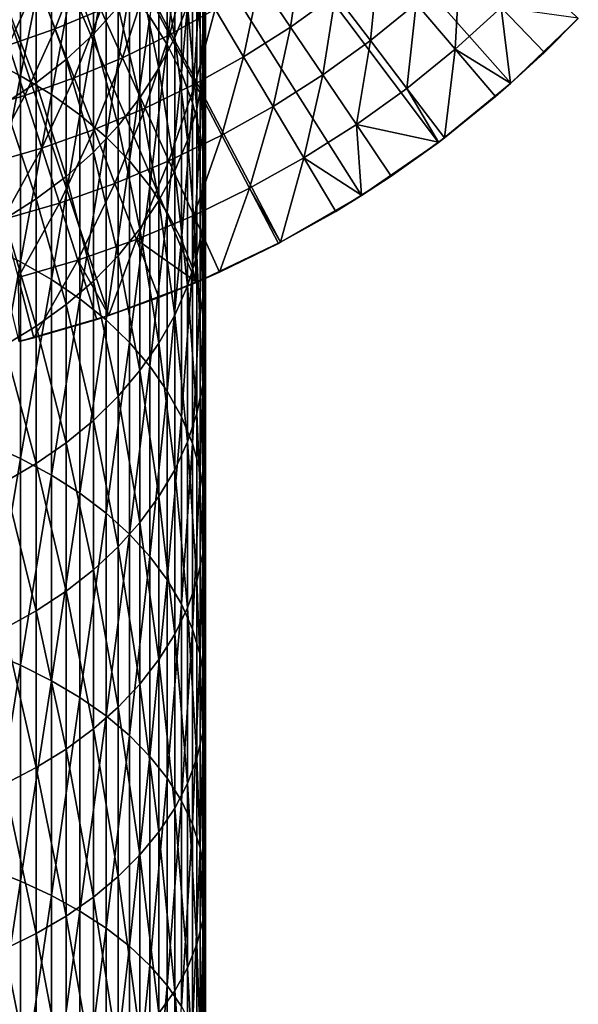
# Model space of a CAD drawing. Extents: x -149 to 250, y -232 to 39.
# Drawn here: x 7 to 22, y -46 to -21 of the extents above; entities that cross this region are included whole.
import ezdxf

# ---------------------------------------------------------------- set-up
doc = ezdxf.new("R2010")
doc.units = 0
doc.header["$MEASUREMENT"] = 0
doc.layers.add('L5', color=7, linetype='Continuous')
doc.layers.add('L6', color=7, linetype='Continuous')

msp = doc.modelspace()

# ---------------------------------------------------------------- linework, layer by layer
at = {"layer": 'L5', "color": 7}
for points in [[(6.3688, -21.8294, 306.801), (7.2195, -17.737, 301.2302), (6.3688, -17.2855, 301.6025)], [(11.011, -21.4518, 298.167), (11.011, -17.4044, 292.961), (10.5602, -20.7351, 298.7579)], [(11.011, -21.4518, 298.167), (11.3803, -18.1823, 292.3913), (11.011, -17.4044, 292.961)], [(7.2195, -22.2587, 306.4035), (7.2195, -17.737, 301.2302), (6.3688, -21.8294, 306.801)], [(7.2195, -22.2587, 306.4035), (8.0168, -18.2432, 300.8128), (7.2195, -17.737, 301.2302)], [(11.9972, -21.4615, 289.9898), (11.9306, -18.7487, 284.2378), (11.9972, -17.8838, 284.7978)], [(11.9972, -21.4615, 289.9898), (11.9972, -17.8838, 284.7978), (11.975, -20.6287, 290.5997)], [(8.0168, -22.7401, 305.9576), (8.0168, -18.2432, 300.8128), (7.2195, -22.2587, 306.4035)], [(8.0168, -22.7401, 305.9576), (8.7547, -18.8004, 300.3533), (8.0168, -18.2432, 300.8128)], [(11.206, -21.27, 282.6051), (10.7956, -18.9403, 276.9459), (11.206, -18.1167, 277.4144)], [(11.3803, -22.1957, 297.5535), (11.3803, -18.1823, 292.3913), (11.011, -21.4518, 298.167)], [(11.206, -21.27, 282.6051), (11.206, -18.1167, 277.4144), (11.5336, -20.4481, 283.1374)], [(11.3803, -22.1957, 297.5535), (11.6654, -18.983, 291.8049), (11.3803, -18.1823, 292.3913)], [(9.0997, -21.1854, 275.6689), (8.3935, -19.1057, 270.1505), (9.0997, -18.4306, 270.4847)], [(9.0997, -21.1854, 275.6689), (9.0997, -18.4306, 270.4847), (9.7385, -20.4803, 276.0699)], [(8.7547, -23.27, 305.4669), (8.7547, -18.8004, 300.3533), (8.0168, -22.7401, 305.9576)], [(8.7547, -23.27, 305.4669), (9.4278, -19.4045, 299.8552), (8.7547, -18.8004, 300.3533)], [(11.9306, -22.2928, 289.381), (11.7757, -19.6056, 283.6829), (11.9306, -18.7487, 284.2378)], [(11.9306, -22.2928, 289.381), (11.9306, -18.7487, 284.2378), (11.9972, -21.4615, 289.9898)], [(10.7956, -22.0653, 282.0902), (10.3052, -19.7301, 276.4967), (10.7956, -18.9403, 276.9459)], [(10.7956, -22.0653, 282.0902), (10.7956, -18.9403, 276.9459), (11.206, -21.27, 282.6051)], [(11.6654, -22.9613, 296.9222), (11.6654, -18.983, 291.8049), (11.3803, -22.1957, 297.5535)], [(11.6654, -22.9613, 296.9222), (11.8641, -19.8005, 291.2063), (11.6654, -18.983, 291.8049)], [(8.3935, -21.8402, 275.2964), (7.6252, -19.7239, 269.8444), (8.3935, -19.1057, 270.1505)], [(8.3935, -21.8402, 275.2964), (8.3935, -19.1057, 270.1505), (9.0997, -21.1854, 275.6689)], [(9.4278, -23.8445, 304.9349), (9.4278, -19.4045, 299.8552), (8.7547, -23.27, 305.4669)], [(9.4278, -23.8445, 304.9349), (10.0311, -20.051, 299.3221), (9.4278, -19.4045, 299.8552)], [(7.6252, -22.4398, 274.9554), (6.8004, -20.2806, 269.5688), (7.6252, -19.7239, 269.8444)], [(7.6252, -22.4398, 274.9554), (7.6252, -19.7239, 269.8444), (8.3935, -21.8402, 275.2964)], [(10.3052, -22.828, 281.5963), (9.7385, -20.4803, 276.0699), (10.3052, -19.7301, 276.4967)], [(10.3052, -22.828, 281.5963), (10.3052, -19.7301, 276.4967), (10.7956, -22.0653, 282.0902)], [(11.7757, -23.1164, 288.7779), (11.5336, -20.4481, 283.1374), (11.7757, -19.6056, 283.6829)], [(11.8641, -23.7431, 296.2776), (11.8641, -19.8005, 291.2063), (11.6654, -22.9613, 296.9222)], [(11.7757, -23.1164, 288.7779), (11.7757, -19.6056, 283.6829), (11.9306, -22.2928, 289.381)], [(11.8641, -23.7431, 296.2776), (11.975, -20.6287, 290.5997), (11.8641, -19.8005, 291.2063)], [(10.0311, -24.4593, 304.3656), (10.0311, -20.051, 299.3221), (9.4278, -23.8445, 304.9349)], [(10.0311, -24.4593, 304.3656), (10.5602, -20.7351, 298.7579), (10.0311, -20.051, 299.3221)], [(6.8004, -22.9798, 274.6482), (6.8004, -20.2806, 269.5688), (7.6252, -22.4398, 274.9554)], [(9.7385, -23.5525, 281.1272), (9.0997, -21.1854, 275.6689), (9.7385, -20.4803, 276.0699)], [(9.7385, -23.5525, 281.1272), (9.7385, -20.4803, 276.0699), (10.3052, -22.828, 281.5963)], [(11.5336, -23.9262, 288.1848), (11.206, -21.27, 282.6051), (11.5336, -20.4481, 283.1374)], [(11.5336, -23.9262, 288.1848), (11.5336, -20.4481, 283.1374), (11.7757, -23.1164, 288.7779)], [(10.5602, -25.1099, 303.7631), (10.5602, -20.7351, 298.7579), (10.0311, -24.4593, 304.3656)], [(10.5602, -25.1099, 303.7631), (11.011, -21.4518, 298.167), (10.5602, -20.7351, 298.7579)], [(11.975, -24.5351, 295.6245), (11.975, -20.6287, 290.5997), (11.8641, -23.7431, 296.2776)], [(11.975, -24.5351, 295.6245), (11.9972, -21.4615, 289.9898), (11.975, -20.6287, 290.5997)], [(9.0997, -24.2334, 280.6863), (8.3935, -21.8402, 275.2964), (9.0997, -21.1854, 275.6689)], [(9.0997, -24.2334, 280.6863), (9.0997, -21.1854, 275.6689), (9.7385, -23.5525, 281.1272)], [(11.206, -24.7162, 287.6062), (10.7956, -22.0653, 282.0902), (11.206, -21.27, 282.6051)], [(11.206, -24.7162, 287.6062), (11.206, -21.27, 282.6051), (11.5336, -23.9262, 288.1848)], [(11.011, -25.7914, 303.132), (11.011, -21.4518, 298.167), (10.5602, -25.1099, 303.7631)], [(11.011, -25.7914, 303.132), (11.3803, -22.1957, 297.5535), (11.011, -21.4518, 298.167)], [(11.9972, -25.3315, 294.9677), (11.9306, -22.2928, 289.381), (11.9972, -21.4615, 289.9898)], [(11.9972, -25.3315, 294.9677), (11.9972, -21.4615, 289.9898), (11.975, -24.5351, 295.6245)], [(6.3688, -26.6643, 311.7301), (7.2195, -22.2587, 306.4035), (6.3688, -21.8294, 306.801)], [(8.3935, -24.8657, 280.2768), (7.6252, -22.4398, 274.9554), (8.3935, -21.8402, 275.2964)], [(8.3935, -24.8657, 280.2768), (8.3935, -21.8402, 275.2964), (9.0997, -24.2334, 280.6863)], [(10.7956, -25.4806, 287.0465), (10.3052, -22.828, 281.5963), (10.7956, -22.0653, 282.0902)], [(10.7956, -25.4806, 287.0465), (10.7956, -22.0653, 282.0902), (11.206, -24.7162, 287.6062)], [(7.2195, -27.0701, 311.3085), (7.2195, -22.2587, 306.4035), (6.3688, -26.6643, 311.7301)], [(7.2195, -27.0701, 311.3085), (8.0168, -22.7401, 305.9576), (7.2195, -22.2587, 306.4035)], [(11.3803, -26.4989, 302.4768), (11.3803, -22.1957, 297.5535), (11.011, -25.7914, 303.132)], [(11.3803, -26.4989, 302.4768), (11.6654, -22.9613, 296.9222), (11.3803, -22.1957, 297.5535)], [(11.9306, -26.1265, 294.3122), (11.7757, -23.1164, 288.7779), (11.9306, -22.2928, 289.381)], [(11.9306, -26.1265, 294.3122), (11.9306, -22.2928, 289.381), (11.9972, -25.3315, 294.9677)], [(7.6252, -25.4447, 279.9019), (6.8004, -22.9798, 274.6482), (7.6252, -22.4398, 274.9554)], [(7.6252, -25.4447, 279.9019), (7.6252, -22.4398, 274.9554), (8.3935, -24.8657, 280.2768)], [(8.0168, -27.5251, 310.8358), (8.0168, -22.7401, 305.9576), (7.2195, -27.0701, 311.3085)], [(8.0168, -27.5251, 310.8358), (8.7547, -23.27, 305.4669), (8.0168, -22.7401, 305.9576)], [(10.3052, -26.2137, 286.5096), (9.7385, -23.5525, 281.1272), (10.3052, -22.828, 281.5963)], [(10.3052, -26.2137, 286.5096), (10.3052, -22.828, 281.5963), (10.7956, -25.4806, 287.0465)], [(6.8004, -25.9662, 279.5643), (6.8004, -22.9798, 274.6482), (7.6252, -25.4447, 279.9019)], [(11.6654, -27.227, 301.8025), (11.6654, -22.9613, 296.9222), (11.3803, -26.4989, 302.4768)], [(11.7757, -26.9141, 293.6627), (11.5336, -23.9262, 288.1848), (11.7757, -23.1164, 288.7779)], [(11.6654, -27.227, 301.8025), (11.8641, -23.7431, 296.2776), (11.6654, -22.9613, 296.9222)], [(11.7757, -26.9141, 293.6627), (11.7757, -23.1164, 288.7779), (11.9306, -26.1265, 294.3122)], [(8.7547, -28.0259, 310.3154), (8.7547, -23.27, 305.4669), (8.0168, -27.5251, 310.8358)], [(8.7547, -28.0259, 310.3154), (9.4278, -23.8445, 304.9349), (8.7547, -23.27, 305.4669)], [(9.7385, -26.9101, 285.9997), (9.0997, -24.2334, 280.6863), (9.7385, -23.5525, 281.1272)], [(9.7385, -26.9101, 285.9997), (9.7385, -23.5525, 281.1272), (10.3052, -26.2137, 286.5096)], [(9.4278, -28.5689, 309.7513), (9.4278, -23.8445, 304.9349), (8.7547, -28.0259, 310.3154)], [(9.4278, -28.5689, 309.7513), (10.0311, -24.4593, 304.3656), (9.4278, -23.8445, 304.9349)], [(11.8641, -27.9704, 301.1141), (11.8641, -23.7431, 296.2776), (11.6654, -27.227, 301.8025)], [(11.8641, -27.9704, 301.1141), (11.975, -24.5351, 295.6245), (11.8641, -23.7431, 296.2776)], [(11.5336, -27.6885, 293.0242), (11.206, -24.7162, 287.6062), (11.5336, -23.9262, 288.1848)], [(11.5336, -27.6885, 293.0242), (11.5336, -23.9262, 288.1848), (11.7757, -26.9141, 293.6627)], [(9.0997, -27.5646, 285.5203), (8.3935, -24.8657, 280.2768), (9.0997, -24.2334, 280.6863)], [(9.0997, -27.5646, 285.5203), (9.0997, -24.2334, 280.6863), (9.7385, -26.9101, 285.9997)], [(10.0311, -29.15, 309.1476), (10.0311, -24.4593, 304.3656), (9.4278, -28.5689, 309.7513)], [(10.0311, -29.15, 309.1476), (10.5602, -25.1099, 303.7631), (10.0311, -24.4593, 304.3656)], [(11.975, -28.7236, 300.4166), (11.975, -24.5351, 295.6245), (11.8641, -27.9704, 301.1141)], [(11.975, -28.7236, 300.4166), (11.9972, -25.3315, 294.9677), (11.975, -24.5351, 295.6245)], [(8.3935, -28.1723, 285.0753), (7.6252, -25.4447, 279.9019), (8.3935, -24.8657, 280.2768)], [(8.3935, -28.1723, 285.0753), (8.3935, -24.8657, 280.2768), (9.0997, -27.5646, 285.5203)], [(11.206, -28.444, 292.4012), (10.7956, -25.4806, 287.0465), (11.206, -24.7162, 287.6062)], [(11.206, -28.444, 292.4012), (11.206, -24.7162, 287.6062), (11.5336, -27.6885, 293.0242)], [(10.5602, -29.7649, 308.5088), (10.5602, -25.1099, 303.7631), (10.0311, -29.15, 309.1476)], [(10.5602, -29.7649, 308.5088), (11.011, -25.7914, 303.132), (10.5602, -25.1099, 303.7631)], [(7.6252, -28.7288, 284.6677), (6.8004, -25.9662, 279.5643), (7.6252, -25.4447, 279.9019)], [(7.6252, -28.7288, 284.6677), (7.6252, -25.4447, 279.9019), (8.3935, -28.1723, 285.0753)], [(11.9972, -29.481, 299.7152), (11.9306, -26.1265, 294.3122), (11.9972, -25.3315, 294.9677)], [(11.9972, -29.481, 299.7152), (11.9972, -25.3315, 294.9677), (11.975, -28.7236, 300.4166)], [(10.7956, -29.175, 291.7984), (10.3052, -26.2137, 286.5096), (10.7956, -25.4806, 287.0465)], [(10.7956, -29.175, 291.7984), (10.7956, -25.4806, 287.0465), (11.206, -28.444, 292.4012)], [(11.011, -30.4091, 307.8395), (11.011, -25.7914, 303.132), (10.5602, -29.7649, 308.5088)], [(11.011, -30.4091, 307.8395), (11.3803, -26.4989, 302.4768), (11.011, -25.7914, 303.132)], [(6.8004, -29.23, 284.3007), (6.8004, -25.9662, 279.5643), (7.6252, -28.7288, 284.6677)], [(11.9306, -30.237, 299.015), (11.7757, -26.9141, 293.6627), (11.9306, -26.1265, 294.3122)], [(11.9306, -30.237, 299.015), (11.9306, -26.1265, 294.3122), (11.9972, -29.481, 299.7152)], [(10.3052, -29.876, 291.2203), (9.7385, -26.9101, 285.9997), (10.3052, -26.2137, 286.5096)], [(10.3052, -29.876, 291.2203), (10.3052, -26.2137, 286.5096), (10.7956, -29.175, 291.7984)], [(6.3688, -31.7743, 316.3733), (7.2195, -27.0701, 311.3085), (6.3688, -26.6643, 311.7301)], [(11.3803, -31.0777, 307.1448), (11.3803, -26.4989, 302.4768), (11.011, -30.4091, 307.8395)], [(11.3803, -31.0777, 307.1448), (11.6654, -27.227, 301.8025), (11.3803, -26.4989, 302.4768)], [(9.7385, -30.5419, 290.6712), (9.0997, -27.5646, 285.5203), (9.7385, -26.9101, 285.9997)], [(9.7385, -30.5419, 290.6712), (9.7385, -26.9101, 285.9997), (10.3052, -29.876, 291.2203)], [(11.7757, -30.9861, 298.3214), (11.5336, -27.6885, 293.0242), (11.7757, -26.9141, 293.6627)], [(11.7757, -30.9861, 298.3214), (11.7757, -26.9141, 293.6627), (11.9306, -30.237, 299.015)], [(7.2195, -32.1552, 315.9291), (7.2195, -27.0701, 311.3085), (6.3688, -31.7743, 316.3733)], [(7.2195, -32.1552, 315.9291), (8.0168, -27.5251, 310.8358), (7.2195, -27.0701, 311.3085)], [(11.6654, -31.7659, 306.4298), (11.6654, -27.227, 301.8025), (11.3803, -31.0777, 307.1448)], [(11.6654, -31.7659, 306.4298), (11.8641, -27.9704, 301.1141), (11.6654, -27.227, 301.8025)], [(8.0168, -32.5823, 315.431), (8.0168, -27.5251, 310.8358), (7.2195, -32.1552, 315.9291)], [(8.0168, -32.5823, 315.431), (8.7547, -28.0259, 310.3154), (8.0168, -27.5251, 310.8358)], [(9.0997, -31.1678, 290.1551), (8.3935, -28.1723, 285.0753), (9.0997, -27.5646, 285.5203)], [(9.0997, -31.1678, 290.1551), (9.0997, -27.5646, 285.5203), (9.7385, -30.5419, 290.6712)], [(11.5336, -31.7225, 297.6394), (11.206, -28.444, 292.4012), (11.5336, -27.6885, 293.0242)], [(11.5336, -31.7225, 297.6394), (11.5336, -27.6885, 293.0242), (11.7757, -30.9861, 298.3214)], [(11.8641, -32.4686, 305.6998), (11.8641, -27.9704, 301.1141), (11.6654, -31.7659, 306.4298)], [(11.8641, -32.4686, 305.6998), (11.975, -28.7236, 300.4166), (11.8641, -27.9704, 301.1141)], [(8.3935, -31.749, 289.6759), (7.6252, -28.7288, 284.6677), (8.3935, -28.1723, 285.0753)], [(8.7547, -33.0524, 314.8828), (8.7547, -28.0259, 310.3154), (8.0168, -32.5823, 315.431)], [(8.3935, -31.749, 289.6759), (8.3935, -28.1723, 285.0753), (9.0997, -31.1678, 290.1551)], [(8.7547, -33.0524, 314.8828), (9.4278, -28.5689, 309.7513), (8.7547, -28.0259, 310.3154)], [(11.206, -32.441, 296.9741), (10.7956, -29.175, 291.7984), (11.206, -28.444, 292.4012)], [(11.206, -32.441, 296.9741), (11.206, -28.444, 292.4012), (11.5336, -31.7225, 297.6394)], [(7.6252, -32.2812, 289.237), (6.8004, -29.23, 284.3007), (7.6252, -28.7288, 284.6677)], [(7.6252, -32.2812, 289.237), (7.6252, -28.7288, 284.6677), (8.3935, -31.749, 289.6759)], [(9.4278, -33.5621, 314.2884), (9.4278, -28.5689, 309.7513), (8.7547, -33.0524, 314.8828)], [(9.4278, -33.5621, 314.2884), (10.0311, -29.15, 309.1476), (9.4278, -28.5689, 309.7513)], [(11.975, -33.1805, 304.9602), (11.975, -28.7236, 300.4166), (11.8641, -32.4686, 305.6998)], [(11.975, -33.1805, 304.9602), (11.9972, -29.481, 299.7152), (11.975, -28.7236, 300.4166)], [(6.8004, -32.7604, 288.8418), (6.8004, -29.23, 284.3007), (7.6252, -32.2812, 289.237)], [(10.0311, -34.1076, 313.6523), (10.0311, -29.15, 309.1476), (9.4278, -33.5621, 314.2884)], [(10.0311, -34.1076, 313.6523), (10.5602, -29.7649, 308.5088), (10.0311, -29.15, 309.1476)], [(10.7956, -33.1361, 296.3303), (10.3052, -29.876, 291.2203), (10.7956, -29.175, 291.7984)], [(10.7956, -33.1361, 296.3303), (10.7956, -29.175, 291.7984), (11.206, -32.441, 296.9741)], [(11.9972, -33.8964, 304.2164), (11.9306, -30.237, 299.015), (11.9972, -29.481, 299.7152)], [(11.9972, -33.8964, 304.2164), (11.9972, -29.481, 299.7152), (11.975, -33.1805, 304.9602)], [(10.5602, -34.6848, 312.9792), (10.5602, -29.7649, 308.5088), (10.0311, -34.1076, 313.6523)], [(10.5602, -34.6848, 312.9792), (11.011, -30.4091, 307.8395), (10.5602, -29.7649, 308.5088)], [(10.3052, -33.8028, 295.7129), (9.7385, -30.5419, 290.6712), (10.3052, -29.876, 291.2203)], [(10.3052, -33.8028, 295.7129), (10.3052, -29.876, 291.2203), (10.7956, -33.1361, 296.3303)], [(11.9306, -34.6109, 303.4741), (11.7757, -30.9861, 298.3214), (11.9306, -30.237, 299.015)], [(11.9306, -34.6109, 303.4741), (11.9306, -30.237, 299.015), (11.9972, -33.8964, 304.2164)], [(11.011, -35.2895, 312.2741), (11.011, -30.4091, 307.8395), (10.5602, -34.6848, 312.9792)], [(11.011, -35.2895, 312.2741), (11.3803, -31.0777, 307.1448), (11.011, -30.4091, 307.8395)], [(9.7385, -34.4361, 295.1265), (9.0997, -31.1678, 290.1551), (9.7385, -30.5419, 290.6712)], [(9.7385, -34.4361, 295.1265), (9.7385, -30.5419, 290.6712), (10.3052, -33.8028, 295.7129)], [(11.7757, -35.3188, 302.7386), (11.5336, -31.7225, 297.6394), (11.7757, -30.9861, 298.3214)], [(11.7757, -35.3188, 302.7386), (11.7757, -30.9861, 298.3214), (11.9306, -34.6109, 303.4741)], [(9.0997, -35.0313, 294.5753), (8.3935, -31.749, 289.6759), (9.0997, -31.1678, 290.1551)], [(9.0997, -35.0313, 294.5753), (9.0997, -31.1678, 290.1551), (9.7385, -34.4361, 295.1265)], [(11.3803, -35.9171, 311.5421), (11.3803, -31.0777, 307.1448), (11.011, -35.2895, 312.2741)], [(11.3803, -35.9171, 311.5421), (11.6654, -31.7659, 306.4298), (11.3803, -31.0777, 307.1448)], [(6.3688, -37.1426, 320.7154), (7.2195, -32.1552, 315.9291), (6.3688, -31.7743, 316.3733)], [(8.3935, -35.584, 294.0635), (7.6252, -32.2812, 289.237), (8.3935, -31.749, 289.6759)], [(8.3935, -35.584, 294.0635), (8.3935, -31.749, 289.6759), (9.0997, -35.0313, 294.5753)], [(11.5336, -36.0149, 302.0154), (11.206, -32.441, 296.9741), (11.5336, -31.7225, 297.6394)], [(11.6654, -36.5631, 310.7888), (11.6654, -31.7659, 306.4298), (11.3803, -35.9171, 311.5421)], [(11.5336, -36.0149, 302.0154), (11.5336, -31.7225, 297.6394), (11.7757, -35.3188, 302.7386)], [(11.6654, -36.5631, 310.7888), (11.8641, -32.4686, 305.6998), (11.6654, -31.7659, 306.4298)], [(7.2195, -37.4973, 320.25), (7.2195, -32.1552, 315.9291), (6.3688, -37.1426, 320.7154)], [(7.6252, -36.0901, 293.5948), (6.8004, -32.7604, 288.8418), (7.6252, -32.2812, 289.237)], [(7.2195, -37.4973, 320.25), (8.0168, -32.5823, 315.431), (7.2195, -32.1552, 315.9291)], [(7.6252, -36.0901, 293.5948), (7.6252, -32.2812, 289.237), (8.3935, -35.584, 294.0635)], [(11.206, -36.694, 301.3099), (10.7956, -33.1361, 296.3303), (11.206, -32.441, 296.9741)], [(11.206, -36.694, 301.3099), (11.206, -32.441, 296.9741), (11.5336, -36.0149, 302.0154)], [(11.8641, -37.2227, 310.0196), (11.8641, -32.4686, 305.6998), (11.6654, -36.5631, 310.7888)], [(11.8641, -37.2227, 310.0196), (11.975, -33.1805, 304.9602), (11.8641, -32.4686, 305.6998)], [(6.8004, -36.5459, 293.1727), (6.8004, -32.7604, 288.8418), (7.6252, -36.0901, 293.5948)], [(8.0168, -37.8951, 319.7283), (8.0168, -32.5823, 315.431), (7.2195, -37.4973, 320.25)], [(8.0168, -37.8951, 319.7283), (8.7547, -33.0524, 314.8828), (8.0168, -32.5823, 315.431)], [(8.7547, -38.333, 319.1539), (8.7547, -33.0524, 314.8828), (8.0168, -37.8951, 319.7283)], [(8.7547, -38.333, 319.1539), (9.4278, -33.5621, 314.2884), (8.7547, -33.0524, 314.8828)], [(10.7956, -37.351, 300.6273), (10.3052, -33.8028, 295.7129), (10.7956, -33.1361, 296.3303)], [(10.7956, -37.351, 300.6273), (10.7956, -33.1361, 296.3303), (11.206, -36.694, 301.3099)], [(11.975, -37.8909, 309.2403), (11.975, -33.1805, 304.9602), (11.8641, -37.2227, 310.0196)], [(11.975, -37.8909, 309.2403), (11.9972, -33.8964, 304.2164), (11.975, -33.1805, 304.9602)], [(9.4278, -38.8077, 318.5313), (9.4278, -33.5621, 314.2884), (8.7547, -38.333, 319.1539)], [(9.4278, -38.8077, 318.5313), (10.0311, -34.1076, 313.6523), (9.4278, -33.5621, 314.2884)], [(10.3052, -37.9811, 299.9726), (9.7385, -34.4361, 295.1265), (10.3052, -33.8028, 295.7129)], [(10.3052, -37.9811, 299.9726), (10.3052, -33.8028, 295.7129), (10.7956, -37.351, 300.6273)], [(11.9972, -38.5629, 308.4567), (11.9306, -34.6109, 303.4741), (11.9972, -33.8964, 304.2164)], [(11.9972, -38.5629, 308.4567), (11.9972, -33.8964, 304.2164), (11.975, -37.8909, 309.2403)], [(10.0311, -39.3157, 317.8649), (10.0311, -34.1076, 313.6523), (9.4278, -38.8077, 318.5313)], [(10.0311, -39.3157, 317.8649), (10.5602, -34.6848, 312.9792), (10.0311, -34.1076, 313.6523)], [(9.7385, -38.5797, 299.3508), (9.0997, -35.0313, 294.5753), (9.7385, -34.4361, 295.1265)], [(9.7385, -38.5797, 299.3508), (9.7385, -34.4361, 295.1265), (10.3052, -37.9811, 299.9726)], [(10.5602, -39.8533, 317.1597), (10.5602, -34.6848, 312.9792), (10.0311, -39.3157, 317.8649)], [(10.5602, -39.8533, 317.1597), (11.011, -35.2895, 312.2741), (10.5602, -34.6848, 312.9792)], [(11.9306, -39.2337, 307.6745), (11.7757, -35.3188, 302.7386), (11.9306, -34.6109, 303.4741)], [(11.9306, -39.2337, 307.6745), (11.9306, -34.6109, 303.4741), (11.9972, -38.5629, 308.4567)], [(9.0997, -39.1423, 298.7663), (8.3935, -35.584, 294.0635), (9.0997, -35.0313, 294.5753)], [(9.0997, -39.1423, 298.7663), (9.0997, -35.0313, 294.5753), (9.7385, -38.5797, 299.3508)], [(11.011, -40.4165, 316.421), (11.011, -35.2895, 312.2741), (10.5602, -39.8533, 317.1597)], [(11.011, -40.4165, 316.421), (11.3803, -35.9171, 311.5421), (11.011, -35.2895, 312.2741)], [(11.7757, -39.8982, 306.8996), (11.5336, -36.0149, 302.0154), (11.7757, -35.3188, 302.7386)], [(11.7757, -39.8982, 306.8996), (11.7757, -35.3188, 302.7386), (11.9306, -39.2337, 307.6745)], [(8.3935, -39.6647, 298.2236), (7.6252, -36.0901, 293.5948), (8.3935, -35.584, 294.0635)], [(8.3935, -39.6647, 298.2236), (8.3935, -35.584, 294.0635), (9.0997, -39.1423, 298.7663)], [(7.6252, -40.143, 297.7266), (6.8004, -36.5459, 293.1727), (7.6252, -36.0901, 293.5948)], [(7.6252, -40.143, 297.7266), (7.6252, -36.0901, 293.5948), (8.3935, -39.6647, 298.2236)], [(11.3803, -41.0011, 315.6542), (11.3803, -35.9171, 311.5421), (11.011, -40.4165, 316.421)], [(11.5336, -40.5516, 306.1376), (11.206, -36.694, 301.3099), (11.5336, -36.0149, 302.0154)], [(11.3803, -41.0011, 315.6542), (11.6654, -36.5631, 310.7888), (11.3803, -35.9171, 311.5421)], [(11.5336, -40.5516, 306.1376), (11.5336, -36.0149, 302.0154), (11.7757, -39.8982, 306.8996)], [(6.8004, -40.5738, 297.2791), (6.8004, -36.5459, 293.1727), (7.6252, -40.143, 297.7266)], [(11.6654, -41.6028, 314.8651), (11.6654, -36.5631, 310.7888), (11.3803, -41.0011, 315.6542)], [(11.6654, -41.6028, 314.8651), (11.8641, -37.2227, 310.0196), (11.6654, -36.5631, 310.7888)], [(11.206, -41.189, 305.3943), (10.7956, -37.351, 300.6273), (11.206, -36.694, 301.3099)], [(11.206, -41.189, 305.3943), (11.206, -36.694, 301.3099), (11.5336, -40.5516, 306.1376)], [(6.3688, -42.7513, 324.742), (7.2195, -37.4973, 320.25), (6.3688, -37.1426, 320.7154)], [(10.7956, -41.8057, 304.6751), (10.3052, -37.9811, 299.9726), (10.7956, -37.351, 300.6273)], [(10.7956, -41.8057, 304.6751), (10.7956, -37.351, 300.6273), (11.206, -41.189, 305.3943)], [(11.8641, -42.2171, 314.0593), (11.8641, -37.2227, 310.0196), (11.6654, -41.6028, 314.8651)], [(11.8641, -42.2171, 314.0593), (11.975, -37.8909, 309.2403), (11.8641, -37.2227, 310.0196)], [(7.2195, -43.0788, 324.257), (7.2195, -37.4973, 320.25), (6.3688, -42.7513, 324.742)], [(7.2195, -43.0788, 324.257), (8.0168, -37.8951, 319.7283), (7.2195, -37.4973, 320.25)], [(8.0168, -43.4459, 323.7133), (8.0168, -37.8951, 319.7283), (7.2195, -43.0788, 324.257)], [(8.0168, -43.4459, 323.7133), (8.7547, -38.333, 319.1539), (8.0168, -37.8951, 319.7283)], [(11.975, -42.8394, 313.2429), (11.975, -37.8909, 309.2403), (11.8641, -42.2171, 314.0593)], [(11.975, -42.8394, 313.2429), (11.9972, -38.5629, 308.4567), (11.975, -37.8909, 309.2403)], [(10.3052, -42.3972, 303.9853), (9.7385, -38.5797, 299.3508), (10.3052, -37.9811, 299.9726)], [(10.3052, -42.3972, 303.9853), (10.3052, -37.9811, 299.9726), (10.7956, -41.8057, 304.6751)], [(8.7547, -43.8501, 323.1148), (8.7547, -38.333, 319.1539), (8.0168, -43.4459, 323.7133)], [(8.7547, -43.8501, 323.1148), (9.4278, -38.8077, 318.5313), (8.7547, -38.333, 319.1539)], [(9.7385, -42.9591, 303.3301), (9.0997, -39.1423, 298.7663), (9.7385, -38.5797, 299.3508)], [(9.7385, -42.9591, 303.3301), (9.7385, -38.5797, 299.3508), (10.3052, -42.3972, 303.9853)], [(11.9972, -43.4653, 312.422), (11.9306, -39.2337, 307.6745), (11.9972, -38.5629, 308.4567)], [(11.9972, -43.4653, 312.422), (11.9972, -38.5629, 308.4567), (11.975, -42.8394, 313.2429)], [(9.4278, -44.2883, 322.4658), (9.4278, -38.8077, 318.5313), (8.7547, -43.8501, 323.1148)], [(9.4278, -44.2883, 322.4658), (10.0311, -39.3157, 317.8649), (9.4278, -38.8077, 318.5313)], [(9.0997, -43.4871, 302.7143), (8.3935, -39.6647, 298.2236), (9.0997, -39.1423, 298.7663)], [(9.0997, -43.4871, 302.7143), (9.0997, -39.1423, 298.7663), (9.7385, -42.9591, 303.3301)], [(10.0311, -44.7572, 321.7714), (10.0311, -39.3157, 317.8649), (9.4278, -44.2883, 322.4658)], [(10.0311, -44.7572, 321.7714), (10.5602, -39.8533, 317.1597), (10.0311, -39.3157, 317.8649)], [(11.9306, -44.09, 311.6026), (11.7757, -39.8982, 306.8996), (11.9306, -39.2337, 307.6745)], [(11.9306, -44.09, 311.6026), (11.9306, -39.2337, 307.6745), (11.9972, -43.4653, 312.422)], [(8.3935, -43.9775, 302.1425), (7.6252, -40.143, 297.7266), (8.3935, -39.6647, 298.2236)], [(8.3935, -43.9775, 302.1425), (8.3935, -39.6647, 298.2236), (9.0997, -43.4871, 302.7143)], [(10.5602, -45.2534, 321.0365), (10.5602, -39.8533, 317.1597), (10.0311, -44.7572, 321.7714)], [(10.5602, -45.2534, 321.0365), (11.011, -40.4165, 316.421), (10.5602, -39.8533, 317.1597)], [(11.7757, -44.7089, 310.7907), (11.5336, -40.5516, 306.1376), (11.7757, -39.8982, 306.8996)], [(11.7757, -44.7089, 310.7907), (11.7757, -39.8982, 306.8996), (11.9306, -44.09, 311.6026)], [(7.6252, -44.4265, 301.6188), (6.8004, -40.5738, 297.2791), (7.6252, -40.143, 297.7266)], [(7.6252, -44.4265, 301.6188), (7.6252, -40.143, 297.7266), (8.3935, -43.9775, 302.1425)], [(11.011, -45.7732, 320.2667), (11.011, -40.4165, 316.421), (10.5602, -45.2534, 321.0365)], [(11.011, -45.7732, 320.2667), (11.3803, -41.0011, 315.6542), (11.011, -40.4165, 316.421)], [(6.8004, -44.8309, 301.1473), (6.8004, -40.5738, 297.2791), (7.6252, -44.4265, 301.6188)], [(11.5336, -45.3175, 309.9925), (11.206, -41.189, 305.3943), (11.5336, -40.5516, 306.1376)], [(11.5336, -45.3175, 309.9925), (11.5336, -40.5516, 306.1376), (11.7757, -44.7089, 310.7907)], [(11.206, -45.9112, 309.2138), (10.7956, -41.8057, 304.6751), (11.206, -41.189, 305.3943)], [(11.3803, -46.3128, 319.4676), (11.3803, -41.0011, 315.6542), (11.011, -45.7732, 320.2667)], [(11.206, -45.9112, 309.2138), (11.206, -41.189, 305.3943), (11.5336, -45.3175, 309.9925)], [(11.3803, -46.3128, 319.4676), (11.6654, -41.6028, 314.8651), (11.3803, -41.0011, 315.6542)], [(11.6654, -46.8681, 318.6451), (11.6654, -41.6028, 314.8651), (11.3803, -46.3128, 319.4676)], [(11.6654, -46.8681, 318.6451), (11.8641, -42.2171, 314.0593), (11.6654, -41.6028, 314.8651)], [(10.7956, -46.4856, 308.4604), (10.3052, -42.3972, 303.9853), (10.7956, -41.8057, 304.6751)], [(10.7956, -46.4856, 308.4604), (10.7956, -41.8057, 304.6751), (11.206, -45.9112, 309.2138)], [(11.8641, -47.4352, 317.8054), (11.8641, -42.2171, 314.0593), (11.6654, -46.8681, 318.6451)], [(11.8641, -47.4352, 317.8054), (11.975, -42.8394, 313.2429), (11.8641, -42.2171, 314.0593)], [(10.3052, -47.0365, 307.7377), (9.7385, -42.9591, 303.3301), (10.3052, -42.3972, 303.9853)], [(10.3052, -47.0365, 307.7377), (10.3052, -42.3972, 303.9853), (10.7956, -46.4856, 308.4604)], [(6.3688, -48.5821, 328.4398), (7.2195, -43.0788, 324.257), (6.3688, -42.7513, 324.742)], [(9.7385, -47.5598, 307.0514), (9.0997, -43.4871, 302.7143), (9.7385, -42.9591, 303.3301)], [(9.7385, -47.5598, 307.0514), (9.7385, -42.9591, 303.3301), (10.3052, -47.0365, 307.7377)], [(11.975, -48.0096, 316.9547), (11.975, -42.8394, 313.2429), (11.8641, -47.4352, 317.8054)], [(11.975, -48.0096, 316.9547), (11.9972, -43.4653, 312.422), (11.975, -42.8394, 313.2429)], [(7.2195, -48.8811, 327.9369), (7.2195, -43.0788, 324.257), (6.3688, -48.5821, 328.4398)], [(7.2195, -48.8811, 327.9369), (8.0168, -43.4459, 323.7133), (7.2195, -43.0788, 324.257)], [(8.0168, -49.2165, 327.3729), (8.0168, -43.4459, 323.7133), (7.2195, -48.8811, 327.9369)], [(8.0168, -49.2165, 327.3729), (8.7547, -43.8501, 323.1148), (8.0168, -43.4459, 323.7133)], [(9.0997, -48.0516, 306.4062), (8.3935, -43.9775, 302.1425), (9.0997, -43.4871, 302.7143)], [(9.0997, -48.0516, 306.4062), (9.0997, -43.4871, 302.7143), (9.7385, -47.5598, 307.0514)], [(11.9972, -48.5873, 316.0991), (11.9306, -44.09, 311.6026), (11.9972, -43.4653, 312.422)], [(11.9972, -48.5873, 316.0991), (11.9972, -43.4653, 312.422), (11.975, -48.0096, 316.9547)], [(8.3935, -48.5083, 305.8072), (7.6252, -44.4265, 301.6188), (8.3935, -43.9775, 302.1425)], [(8.7547, -49.5856, 326.7522), (8.7547, -43.8501, 323.1148), (8.0168, -49.2165, 327.3729)], [(8.3935, -48.5083, 305.8072), (8.3935, -43.9775, 302.1425), (9.0997, -48.0516, 306.4062)], [(8.7547, -49.5856, 326.7522), (9.4278, -44.2883, 322.4658), (8.7547, -43.8501, 323.1148)], [(11.9306, -49.1639, 315.2452), (11.7757, -44.7089, 310.7907), (11.9306, -44.09, 311.6026)], [(11.9306, -49.1639, 315.2452), (11.9306, -44.09, 311.6026), (11.9972, -48.5873, 316.0991)], [(7.6252, -48.9265, 305.2586), (6.8004, -44.8309, 301.1473), (7.6252, -44.4265, 301.6188)], [(7.6252, -48.9265, 305.2586), (7.6252, -44.4265, 301.6188), (8.3935, -48.5083, 305.8072)], [(9.4278, -49.9858, 326.0792), (9.4278, -44.2883, 322.4658), (8.7547, -49.5856, 326.7522)], [(9.4278, -49.9858, 326.0792), (10.0311, -44.7572, 321.7714), (9.4278, -44.2883, 322.4658)], [(10.0311, -50.414, 325.359), (10.0311, -44.7572, 321.7714), (9.4278, -49.9858, 326.0792)], [(10.0311, -50.414, 325.359), (10.5602, -45.2534, 321.0365), (10.0311, -44.7572, 321.7714)], [(11.7757, -49.7352, 314.3992), (11.5336, -45.3175, 309.9925), (11.7757, -44.7089, 310.7907)], [(11.7757, -49.7352, 314.3992), (11.7757, -44.7089, 310.7907), (11.9306, -49.1639, 315.2452)], [(6.8004, -49.3031, 304.7646), (6.8004, -44.8309, 301.1473), (7.6252, -48.9265, 305.2586)], [(10.5602, -50.8672, 324.5968), (10.5602, -45.2534, 321.0365), (10.0311, -50.414, 325.359)], [(10.5602, -50.8672, 324.5968), (11.011, -45.7732, 320.2667), (10.5602, -45.2534, 321.0365)], [(11.5336, -50.2969, 313.5673), (11.206, -45.9112, 309.2138), (11.5336, -45.3175, 309.9925)], [(11.5336, -50.2969, 313.5673), (11.5336, -45.3175, 309.9925), (11.7757, -49.7352, 314.3992)], [(11.011, -51.3419, 323.7984), (11.011, -45.7732, 320.2667), (10.5602, -50.8672, 324.5968)], [(11.011, -51.3419, 323.7984), (11.3803, -46.3128, 319.4676), (11.011, -45.7732, 320.2667)], [(11.206, -50.8449, 312.7558), (10.7956, -46.4856, 308.4604), (11.206, -45.9112, 309.2138)], [(11.206, -50.8449, 312.7558), (11.206, -45.9112, 309.2138), (11.5336, -50.2969, 313.5673)]]:
    msp.add_3dface(points, dxfattribs=at)
at = {"layer": 'L6', "color": 7}
for points in [[(11.759, -27.5994), (9.5, -28.4561), (0, 0)], [(0, 0), (9.5, -28.4561), (7.1795, -29.1283)], [(18.0223, -23.9833), (16.034, -25.3557), (0, 0)], [(0, 0), (16.034, -25.3557), (13.9417, -26.5637)], [(0, 0), (13.9417, -26.5637), (11.759, -27.5994)], [(0, 0), (21.6361, -20.7817), (19.8937, -22.4553)], [(0, 0), (19.8937, -22.4553), (18.0223, -23.9833)], [(14.1934, -20.9998, 7.5115), (14.4929, -19.0265, 8.8309), (13.3932, -19.8159, 8.8309)], [(14.1934, -20.9998, 7.5115), (15.3587, -20.1632, 7.5115), (14.4929, -19.0265, 8.8309)], [(16.2631, -21.3505, 6.2646), (16.4748, -19.2619, 7.5115), (15.3587, -20.1632, 7.5115)], [(16.2631, -21.3505, 6.2646), (17.445, -20.3962, 6.2646), (16.4748, -19.2619, 7.5115)], [(8.113, -21.0461, 10.2194), (8.7588, -19.3767, 11.6736), (7.6486, -19.8412, 11.6736)], [(8.113, -21.0461, 10.2194), (9.2907, -20.5534, 10.2194), (8.7588, -19.3767, 11.6736)], [(11.0689, -21.2021, 8.8309), (11.5532, -19.3723, 10.2194), (10.4387, -19.9949, 10.2194)], [(11.0689, -21.2021, 8.8309), (12.2507, -20.5419, 8.8309), (11.5532, -19.3723, 10.2194)], [(18.454, -21.576, 5.0931), (18.5709, -19.3766, 6.2646), (17.445, -20.3962, 6.2646)], [(18.454, -21.576, 5.0931), (19.6451, -20.4974, 5.0931), (18.5709, -19.3766, 6.2646)], [(6.9094, -21.4714, 10.2194), (7.6486, -19.8412, 11.6736), (6.5138, -20.2421, 11.6736)], [(6.9094, -21.4714, 10.2194), (8.113, -21.0461, 10.2194), (7.6486, -19.8412, 11.6736)], [(12.9826, -21.7691, 7.5115), (13.3932, -19.8159, 8.8309), (12.2507, -20.5419, 8.8309)], [(12.9826, -21.7691, 7.5115), (14.1934, -20.9998, 7.5115), (13.3932, -19.8159, 8.8309)], [(9.8517, -21.7944, 8.8309), (10.4387, -19.9949, 10.2194), (9.2907, -20.5534, 10.2194)], [(9.8517, -21.7944, 8.8309), (11.0689, -21.2021, 8.8309), (10.4387, -19.9949, 10.2194)], [(15.0291, -22.2364, 6.2646), (15.3587, -20.1632, 7.5115), (14.1934, -20.9998, 7.5115)], [(15.0291, -22.2364, 6.2646), (16.2631, -21.3505, 6.2646), (15.3587, -20.1632, 7.5115)], [(8.6029, -22.3168, 8.8309), (9.2907, -20.5534, 10.2194), (8.113, -21.0461, 10.2194)], [(8.6029, -22.3168, 8.8309), (9.8517, -21.7944, 8.8309), (9.2907, -20.5534, 10.2194)], [(11.7302, -22.4688, 7.5115), (12.2507, -20.5419, 8.8309), (11.0689, -21.2021, 8.8309)], [(11.7302, -22.4688, 7.5115), (12.9826, -21.7691, 7.5115), (12.2507, -20.5419, 8.8309)], [(17.2038, -22.5854, 5.0931), (17.445, -20.3962, 6.2646), (16.2631, -21.3505, 6.2646)], [(17.2038, -22.5854, 5.0931), (18.454, -21.576, 5.0931), (17.445, -20.3962, 6.2646)], [(19.8868, -22.4477, 4), (19.6451, -20.4974, 5.0931), (18.454, -21.576, 5.0931)], [(19.8868, -22.4477, 4), (20.7582, -21.6587, 4), (19.6451, -20.4974, 5.0931)], [(19.6451, -20.4974, 5.0931), (20.7582, -21.6587, 4), (21.6293, -20.7751, 4)], [(20.7582, -21.6587, 4), (19.8937, -22.4553), (21.6361, -20.7817)], [(20.7582, -21.6587, 4), (21.6361, -20.7817), (21.6293, -20.7751, 4)], [(7.3265, -22.7678, 8.8309), (8.113, -21.0461, 10.2194), (6.9094, -21.4714, 10.2194)], [(7.3265, -22.7678, 8.8309), (8.6029, -22.3168, 8.8309), (8.113, -21.0461, 10.2194)], [(13.7471, -23.051, 6.2646), (14.1934, -20.9998, 7.5115), (12.9826, -21.7691, 7.5115)], [(13.7471, -23.051, 6.2646), (15.0291, -22.2364, 6.2646), (14.1934, -20.9998, 7.5115)], [(10.4402, -23.0964, 7.5115), (11.0689, -21.2021, 8.8309), (9.8517, -21.7944, 8.8309)], [(10.4402, -23.0964, 7.5115), (11.7302, -22.4688, 7.5115), (11.0689, -21.2021, 8.8309)], [(15.8985, -23.5226, 5.0931), (16.2631, -21.3505, 6.2646), (15.0291, -22.2364, 6.2646)], [(15.8985, -23.5226, 5.0931), (17.2038, -22.5854, 5.0931), (16.2631, -21.3505, 6.2646)], [(6.0267, -23.1458, 8.8309), (7.3265, -22.7678, 8.8309), (6.9094, -21.4714, 10.2194)], [(18.1785, -23.8651, 4), (18.454, -21.576, 5.0931), (17.2038, -22.5854, 5.0931)], [(18.1785, -23.8651, 4), (19.4996, -22.7984, 4), (18.454, -21.576, 5.0931)], [(18.454, -21.576, 5.0931), (19.4996, -22.7984, 4), (19.8868, -22.4477, 4)], [(9.1168, -23.6501, 7.5115), (9.8517, -21.7944, 8.8309), (8.6029, -22.3168, 8.8309)], [(9.1168, -23.6501, 7.5115), (10.4402, -23.0964, 7.5115), (9.8517, -21.7944, 8.8309)], [(12.4209, -23.7918, 6.2646), (12.9826, -21.7691, 7.5115), (11.7302, -22.4688, 7.5115)], [(12.4209, -23.7918, 6.2646), (13.7471, -23.051, 6.2646), (12.9826, -21.7691, 7.5115)], [(19.8868, -22.4477, 4), (19.8937, -22.4553), (20.7582, -21.6587, 4)], [(7.7642, -24.128, 7.5115), (8.6029, -22.3168, 8.8309), (7.3265, -22.7678, 8.8309)], [(7.7642, -24.128, 7.5115), (9.1168, -23.6501, 7.5115), (8.6029, -22.3168, 8.8309)], [(14.5422, -24.3844, 5.0931), (15.0291, -22.2364, 6.2646), (13.7471, -23.051, 6.2646)], [(14.5422, -24.3844, 5.0931), (15.8985, -23.5226, 5.0931), (15.0291, -22.2364, 6.2646)], [(11.055, -24.4564, 6.2646), (11.7302, -22.4688, 7.5115), (10.4402, -23.0964, 7.5115)], [(11.055, -24.4564, 6.2646), (12.4209, -23.7918, 6.2646), (11.7302, -22.4688, 7.5115)], [(18.0194, -23.9793, 4), (17.2038, -22.5854, 5.0931), (15.8985, -23.5226, 5.0931)], [(18.0194, -23.9793, 4), (18.1785, -23.8651, 4), (17.2038, -22.5854, 5.0931)], [(19.8937, -22.4553), (18.1785, -23.8651, 4), (18.0223, -23.9833)], [(19.8937, -22.4553), (19.4996, -22.7984, 4), (18.1785, -23.8651, 4)], [(19.8868, -22.4477, 4), (19.4996, -22.7984, 4), (19.8937, -22.4553)], [(6.3868, -24.5286, 7.5115), (7.3265, -22.7678, 8.8309), (6.0267, -23.1458, 8.8309)], [(6.3868, -24.5286, 7.5115), (7.7642, -24.128, 7.5115), (7.3265, -22.7678, 8.8309)], [(9.6537, -25.0427, 6.2646), (10.4402, -23.0964, 7.5115), (9.1168, -23.6501, 7.5115)], [(9.6537, -25.0427, 6.2646), (11.055, -24.4564, 6.2646), (10.4402, -23.0964, 7.5115)], [(13.1394, -25.168, 5.0931), (13.7471, -23.051, 6.2646), (12.4209, -23.7918, 6.2646)], [(13.1394, -25.168, 5.0931), (14.5422, -24.3844, 5.0931), (13.7471, -23.051, 6.2646)], [(8.2214, -25.5488, 6.2646), (9.1168, -23.6501, 7.5115), (7.7642, -24.128, 7.5115)], [(8.2214, -25.5488, 6.2646), (9.6537, -25.0427, 6.2646), (9.1168, -23.6501, 7.5115)], [(16.0276, -25.3456, 4), (15.8985, -23.5226, 5.0931), (14.5422, -24.3844, 5.0931)], [(16.0276, -25.3456, 4), (16.7992, -24.8553, 4), (15.8985, -23.5226, 5.0931)], [(15.8985, -23.5226, 5.0931), (16.7992, -24.8553, 4), (18.0194, -23.9793, 4)], [(11.6945, -25.8711, 5.0931), (12.4209, -23.7918, 6.2646), (11.055, -24.4564, 6.2646)], [(11.6945, -25.8711, 5.0931), (13.1394, -25.168, 5.0931), (12.4209, -23.7918, 6.2646)], [(18.0223, -23.9833), (18.1785, -23.8651, 4), (18.0194, -23.9793, 4)], [(6.7628, -25.973, 6.2646), (7.7642, -24.128, 7.5115), (6.3868, -24.5286, 7.5115)], [(6.7628, -25.973, 6.2646), (8.2214, -25.5488, 6.2646), (7.7642, -24.128, 7.5115)], [(18.0223, -23.9833), (16.7992, -24.8553, 4), (16.034, -25.3557)], [(18.0223, -23.9833), (18.0194, -23.9793, 4), (16.7992, -24.8553, 4)], [(13.9408, -26.5621, 4), (14.5422, -24.3844, 5.0931), (13.1394, -25.168, 5.0931)], [(13.9408, -26.5621, 4), (15.3661, -25.7659, 4), (14.5422, -24.3844, 5.0931)], [(14.5422, -24.3844, 5.0931), (15.3661, -25.7659, 4), (16.0276, -25.3456, 4)], [(10.2121, -26.4913, 5.0931), (11.055, -24.4564, 6.2646), (9.6537, -25.0427, 6.2646)], [(10.2121, -26.4913, 5.0931), (11.6945, -25.8711, 5.0931), (11.055, -24.4564, 6.2646)], [(16.034, -25.3557), (16.7992, -24.8553, 4), (16.0276, -25.3456, 4)], [(8.697, -27.0266, 5.0931), (9.6537, -25.0427, 6.2646), (8.2214, -25.5488, 6.2646)], [(8.697, -27.0266, 5.0931), (10.2121, -26.4913, 5.0931), (9.6537, -25.0427, 6.2646)], [(12.357, -27.3368, 4), (13.1394, -25.168, 5.0931), (11.6945, -25.8711, 5.0931)], [(12.357, -27.3368, 4), (13.8838, -26.594, 4), (13.1394, -25.168, 5.0931)], [(13.1394, -25.168, 5.0931), (13.8838, -26.594, 4), (13.9408, -26.5621, 4)], [(16.034, -25.3557), (15.3661, -25.7659, 4), (13.9417, -26.5637)], [(16.034, -25.3557), (16.0276, -25.3456, 4), (15.3661, -25.7659, 4)], [(7.154, -27.4753, 5.0931), (8.2214, -25.5488, 6.2646), (6.7628, -25.973, 6.2646)], [(7.154, -27.4753, 5.0931), (8.697, -27.0266, 5.0931), (8.2214, -25.5488, 6.2646)], [(11.7546, -27.5889, 4), (11.6945, -25.8711, 5.0931), (10.2121, -26.4913, 5.0931)], [(11.7546, -27.5889, 4), (12.357, -27.3368, 4), (11.6945, -25.8711, 5.0931)], [(13.9417, -26.5637), (15.3661, -25.7659, 4), (13.9408, -26.5621, 4)], [(9.4976, -28.449, 4), (10.2121, -26.4913, 5.0931), (8.697, -27.0266, 5.0931)], [(9.4976, -28.449, 4), (10.7907, -27.9922, 4), (10.2121, -26.4913, 5.0931)], [(10.2121, -26.4913, 5.0931), (10.7907, -27.9922, 4), (11.7546, -27.5889, 4)], [(12.357, -27.3368, 4), (11.759, -27.5994), (13.9417, -26.5637)], [(12.357, -27.3368, 4), (13.9417, -26.5637), (13.8838, -26.594, 4)], [(13.9417, -26.5637), (13.9408, -26.5621, 4), (13.8838, -26.594, 4)], [(7.5593, -29.032, 4), (8.697, -27.0266, 5.0931), (7.154, -27.4753, 5.0931)], [(7.5593, -29.032, 4), (9.1897, -28.5578, 4), (8.697, -27.0266, 5.0931)], [(8.697, -27.0266, 5.0931), (9.1897, -28.5578, 4), (9.4976, -28.449, 4)], [(7.1776, -29.1199, 4), (7.5593, -29.032, 4), (7.154, -27.4753, 5.0931)], [(11.7546, -27.5889, 4), (11.759, -27.5994), (12.357, -27.3368, 4)], [(10.7907, -27.9922, 4), (9.5, -28.4561), (11.759, -27.5994)], [(10.7907, -27.9922, 4), (11.759, -27.5994), (11.7546, -27.5889, 4)], [(9.4976, -28.449, 4), (9.5, -28.4561), (10.7907, -27.9922, 4)], [(9.5, -28.4561), (7.5593, -29.032, 4), (7.1795, -29.1283)], [(9.5, -28.4561), (9.1897, -28.5578, 4), (7.5593, -29.032, 4)], [(9.4976, -28.449, 4), (9.1897, -28.5578, 4), (9.5, -28.4561)], [(7.1795, -29.1283), (7.5593, -29.032, 4), (7.1776, -29.1199, 4)]]:
    msp.add_3dface(points, dxfattribs=at)

doc.saveas('drawing.dxf')
